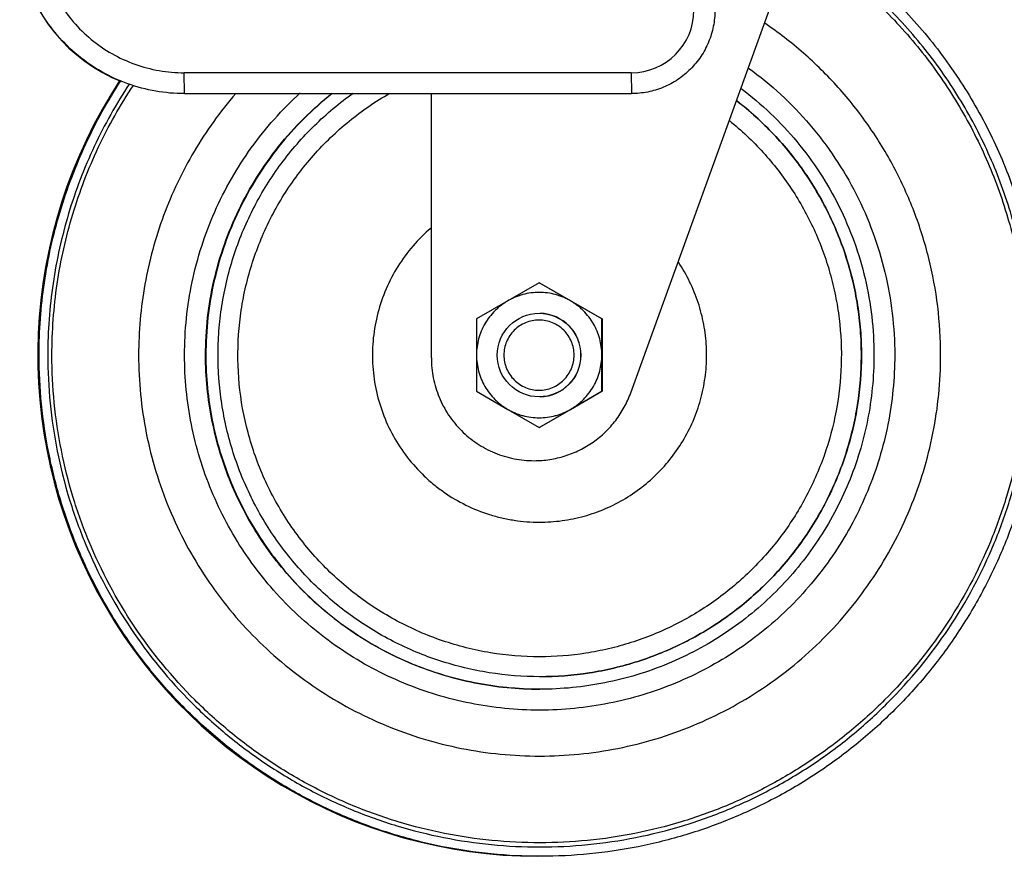
# Model space of a CAD drawing. Units: inches. Extents: x 0 to 17, y 0 to 11.
# Drawn here: x 9.9 to 10.3, y 2.1 to 2.5 of the extents above; entities that cross this region are included whole.
import ezdxf

# ---------------------------------------------------------------- set-up
doc = ezdxf.new("R2010")
doc.units = ezdxf.units.IN
doc.header["$LTSCALE"] = 0.935
doc.header["$MEASUREMENT"] = 0
doc.layers.get('0').update_dxf_attribs({"linetype": 'CONTINUOUS'})

msp = doc.modelspace()

# ---------------------------------------------------------------- linework, layer by layer
at = {"color": 7, "linetype": 'Continuous'}
for p, q in [((10.1715256847, 2.3278244316), (10.2377494412, 2.5108142942)), ((9.9845265135, 2.4532140829), (10.1717986534, 2.4532140829)), ((10.0880015635, 2.3424735079), (10.0880015635, 2.4532140829)), ((10.1331799536, 2.3739828329), (10.1200425156, 2.3664031454)), ((10.1331799536, 2.3739828329), (10.133267807, 2.3739828329)), ((10.1462990145, 2.3664031454), (10.1331799536, 2.3739828329)), ((10.133267807, 2.3739828329), (10.1464052449, 2.3664031454)), ((10.1200425156, 2.3664031454), (10.1069234547, 2.3588234579)), ((10.1594364525, 2.3588234579), (10.1462990145, 2.3664031454)), ((10.1464052449, 2.3664031454), (10.1595243059, 2.3588234579)), ((10.1069234547, 2.3588234579), (10.1069142689, 2.3436640829)), ((10.1594272668, 2.3436640829), (10.1594364525, 2.3588234579)), ((10.1594364525, 2.3588234579), (10.1595243059, 2.3588234579)), ((10.1595243059, 2.3588234579), (10.1595334917, 2.3436640829)), ((10.1069142689, 2.3436640829), (10.1069234547, 2.3285047079)), ((10.1594364525, 2.3285047079), (10.1594272668, 2.3436640829)), ((10.1595334917, 2.3436640829), (10.1595243059, 2.3285047079)), ((10.1069234547, 2.3285047079), (10.1200425156, 2.3209250204)), ((10.1462990145, 2.3209250204), (10.1594364525, 2.3285047079)), ((10.1595243059, 2.3285047079), (10.146405245, 2.3209250204)), ((10.1594364525, 2.3285047079), (10.1595243059, 2.3285047079)), ((10.1200425156, 2.3209250204), (10.1331799536, 2.3133453329)), ((10.1331799536, 2.3133453329), (10.1462990145, 2.3209250204)), ((10.146405245, 2.3209250204), (10.133267807, 2.3133453329)), ((10.1331799536, 2.3133453329), (10.133267807, 2.3133453329)), ((10.1334315461, 2.2089140829), (10.1334074827, 2.2089140829))]:
    msp.add_line(p, q, dxfattribs=at)
at = {"color": 9, "linetype": 'Continuous'}
for p, q in [((10.171756219, 2.4619640829), (9.9844840791, 2.4619640829)), ((9.9845265135, 2.4532140829), (9.9844840791, 2.4619640829)), ((10.171756219, 2.4619640829), (10.1717986534, 2.4532140829)), ((10.1715681191, 2.3278244316), (10.1715256847, 2.3278244316))]:
    msp.add_line(p, q, dxfattribs=at)
at = {"color": 7, "linetype": 'Continuous'}
msp.add_circle((10.1331207302, 2.3436641858), 0.0174998971, dxfattribs=at)
for centre, radius, start, end in [((9.984262664500001, 2.5232140829), 0.07, 191.0000066366, 248.1336191228), ((10.1331121253, 2.3436640829), 0.21, 146.7412023233, 269.8398718463999), ((10.1331705347, 2.3436640829), 0.0175000305, 271.3200848731, 88.67989842250002)]:
    msp.add_arc(centre, radius, start, end, dxfattribs=at)
at = {"color": 9, "linetype": 'Continuous'}
msp.add_arc((10.1717559565, 2.4882140367), 0.0262499538, 270.0005730401, 0.0001007395, dxfattribs=at)
at = {"color": 7, "linetype": 'Continuous'}
for points, knots in [([(10.2426049913, 2.523219785), (10.2502727914, 2.518569253), (10.2650291638, 2.5082721729), (10.2849938202, 2.4901336849), (10.3024792928, 2.4695888017), (10.317193805, 2.4469776313), (10.3288967177, 2.4226708392), (10.3373963139, 2.3970659916), (10.3425520951, 2.3705891637), (10.3437043074, 2.3526319251), (10.3437043074, 2.3436640829)], [0, 0, 0, 0, 0.1249991199, 0.2499984921, 0.3749982244, 0.4999979947, 0.6249987586, 0.7499977452, 0.8750012005, 1, 1, 1, 1]), ([(9.9845265135, 2.4532140829), (9.980509907, 2.4532140829), (9.9724597249, 2.4539088371), (9.9607557846, 2.4570049696), (9.949752499299999, 2.4620625389), (9.93978062, 2.4689324737), (9.9311342621, 2.4774104035), (9.924070155599999, 2.4872466067), (9.9187977376, 2.4981448501), (9.9165797163, 2.5059146277), (9.915813314, 2.5098574721)], [0, 0, 0, 0, 0.1250024301, 0.2499980814, 0.3749991565999999, 0.4999986957, 0.6249984245, 0.7500000463, 0.8749965367, 1, 1, 1, 1]), ([(10.2067982418, 2.4882140829), (10.2067982418, 2.4859269429), (10.2063470719, 2.4813401397), (10.2043423225, 2.4747342867), (10.2010873087, 2.4686437029), (10.1967064856, 2.4633059698), (10.1913688164, 2.4589250918), (10.1852783023, 2.4556700355), (10.1786725223, 2.4536652592), (10.1740857672, 2.4532140829), (10.1717986534, 2.4532140829)], [0, 0, 0, 0, 0.1250049645, 0.2500006159, 0.3750025258, 0.5000018745, 0.6250009375, 0.7500020342, 0.8749964695999999, 1, 1, 1, 1]), ([(10.3013651975, 2.3436640829), (10.3013651975, 2.350482697), (10.3005325286, 2.3641352893), (10.2968059372, 2.3842988007), (10.2906547746, 2.403862996), (10.2821725804, 2.4225336097), (10.2714836775, 2.4400349582), (10.2587464642, 2.4561078786), (10.2441527534, 2.4705119128), (10.2333218472, 2.4788647904), (10.2276789723, 2.4826929726)], [0, 0, 0, 0, 0.1249946789, 0.2500042921, 0.3750003472, 0.5000017179, 0.6250008072, 0.7500008481, 0.875000593, 1, 1, 1, 1]), ([(9.9236983806, 2.3436640829), (9.9236983806, 2.3538026339), (9.9251716939, 2.3741098965), (9.931757408300001, 2.4039091074), (9.942575331, 2.4324454782), (9.952469007000001, 2.4502407851), (9.9580240002, 2.4587218678)], [0, 0, 0, 0, 0.2500031562, 0.4999995544, 0.7500011039, 1, 1, 1, 1]), ([(10.2177980833, 2.4553708431), (10.2220955693, 2.4521244249), (10.2303228938, 2.4451277614), (10.2413667299, 2.4332867734), (10.2509744178, 2.4202506811), (10.2590157136, 2.4061946537), (10.2653833197, 2.3913058461), (10.2699943445, 2.3757815439), (10.2727845168, 2.3598318745), (10.2734079611, 2.3490495032), (10.2734079611, 2.3436640829)], [0, 0, 0, 0, 0.1249994501, 0.2499990916, 0.3749987534000001, 0.4999988367, 0.6250008711999999, 0.7499934945000001, 0.875011034, 1, 1, 1, 1]), ([(10.0060288189, 2.4532475865), (9.999548407899999, 2.4457169216), (9.9879009715, 2.4294661134), (9.9750327234, 2.4024138435), (9.9671406216, 2.3735147988), (9.9653691487, 2.3535995862), (9.9653691487, 2.3436640829)], [0, 0, 0, 0, 0.2499981593, 0.4999995826, 0.7499922358, 1, 1, 1, 1]), ([(10.1334074827, 2.2089140829), (10.1263310524, 2.2089140829), (10.1156889586, 2.2097550771), (10.101795121, 2.2125312885), (10.088159928, 2.2163925175), (10.0717515965, 2.2232174121), (10.0566199352, 2.2325381639), (10.0455154296, 2.2413409725), (10.037728065, 2.2485825834), (10.0305356522, 2.2564154741), (10.0218026014, 2.2675747477), (10.0125769734, 2.2827664734), (10.0045136655, 2.3024981971), (9.9996474502, 2.3232510151), (9.9983600096, 2.3409779186), (9.9990078064, 2.3551333916), (10.0003289083, 2.3656852052), (10.0024772794, 2.3761000671), (10.006423644, 2.3897099527), (10.0133516069, 2.4060758748), (10.022766994, 2.4211487599), (10.0316393417, 2.4321977738), (10.0389299017, 2.4399397032), (10.0468065868, 2.4470825505), (10.052418154, 2.451416831), (10.0553035699, 2.4534692449)], [0, 0, 0, 0, 0.06247967400000001, 0.0937429195, 0.1250049206, 0.187483949, 0.2499623366, 0.2812259351, 0.3124895882, 0.3437532004, 0.3750168959, 0.4374957286, 0.4999746363000001, 0.5624535916, 0.6249325707, 0.6561963456000001, 0.6874601614, 0.7187239076, 0.7499877057, 0.8124666118000001, 0.8749454365, 0.9062091375, 0.9374727426, 0.9687363886, 1, 1, 1, 1]), ([(10.2159203816, 2.4502144233), (10.2214261836, 2.4459520393), (10.2292071438, 2.438898458), (10.2383778251, 2.4283985004), (10.2467106871, 2.4172184691), (10.2554606761, 2.4020815214), (10.2617635047, 2.3857724721), (10.2652465908, 2.3722717343), (10.267067286, 2.3619682775), (10.2680841367, 2.3515546799), (10.2683596255, 2.3376148013), (10.2666737477, 2.3202101769), (10.2614477131, 2.2999004954), (10.2531472969, 2.280641857), (10.2438260287, 2.2658474396), (10.2350745203, 2.2549936792), (10.2278958475, 2.2473817348), (10.2201487363, 2.2403492027), (10.2091299896, 2.2318061096), (10.1941624062, 2.2227684202), (10.1779772893, 2.216156179), (10.1645445025, 2.2124164793), (10.1508652445, 2.2097281828), (10.14039455, 2.2089140829), (10.1334315461, 2.2089140829)], [0, 0, 0, 0, 0.0624823122, 0.0937469972, 0.1250116764, 0.1874940715, 0.2499767201, 0.2812416483, 0.31250654, 0.3437714122, 0.3750362925, 0.4375188915, 0.500001445, 0.5624838377, 0.6249660332, 0.6562306782, 0.68749524, 0.7187598623, 0.7500244865000001, 0.8125063185, 0.8749889584999999, 0.9062519682, 0.9375166242, 1, 1, 1, 1]), ([(10.0878598212, 2.3968932669), (10.0851624123, 2.3945895274), (10.080110191, 2.3895627096), (10.0737688951, 2.3809678145), (10.0688020154, 2.3715091532), (10.0653267976, 2.3614074133), (10.0634228801, 2.3508955139), (10.0631344212, 2.3402165508), (10.0644680501, 2.3296172623), (10.0673928663, 2.3193426829), (10.0718415883, 2.3096299863), (10.0777102415, 2.3007046369), (10.0836755429, 2.2940907698), (10.0890026651, 2.2893925797), (10.0946708867, 2.2851120027), (10.1023427511, 2.2805893738), (10.1106116688, 2.2772830905), (10.1174646753, 2.2754140522), (10.1244384314, 2.2740707898), (10.1297723136, 2.2736640829), (10.1333195192, 2.2736640829)], [0, 0, 0, 0, 0.06249520450000001, 0.1249902303, 0.1874851616, 0.249979918, 0.3124744872, 0.37496889, 0.4374631518, 0.4999572987, 0.5624513848, 0.6249454897, 0.6874397694, 0.718709631, 0.7499789717, 0.8124721562999999, 0.8749656298, 0.9062328581, 0.9375061919, 1, 1, 1, 1]), ([(10.1333195192, 2.2736640829), (10.1364677916, 2.2736640829), (10.1427730121, 2.274090387), (10.1520520421, 2.2759960322), (10.1609917568, 2.2791344736), (10.1694271164, 2.2834471614), (10.177205182, 2.2888566222), (10.1841842928, 2.2952638487), (10.1902372625, 2.302552464), (10.1952538112, 2.3105896386), (10.1991426292, 2.3192289982), (10.2018329594, 2.3283132128), (10.2032758593, 2.3376768768), (10.2034450452, 2.3471495563), (10.2023375246, 2.3565586675), (10.1999730785, 2.3657333884), (10.1963960493, 2.3745048407), (10.1932430784, 2.3799816726), (10.1914919902, 2.3825982525)], [0, 0, 0, 0, 0.06249603240000001, 0.1250005889, 0.1874977923, 0.2499978225, 0.3124970856, 0.3749979537, 0.4374987938, 0.499999555, 0.5625001289, 0.6250004688, 0.6875006106999999, 0.7500006204, 0.812500553, 0.8750004308, 0.937500241, 1, 1, 1, 1]), ([(10.146298394, 2.3664020924), (10.1458025203, 2.3666883885), (10.1447878889, 2.3672214977), (10.143223729, 2.367933784), (10.1416144456, 2.3685385632), (10.1394221851, 2.3692039391), (10.1366066889, 2.3697639704), (10.1331707495, 2.3699891397), (10.1297348117, 2.369763968), (10.126919314, 2.3692039437), (10.1247270598, 2.3685385544), (10.1231177666, 2.3679338008), (10.1215536343, 2.3672214582), (10.120538984, 2.3666883882), (10.1200431109, 2.3664020924)], [0, 0, 0, 0, 0.0625168876, 0.1250336259, 0.187550475, 0.25006717, 0.3750336856, 0.5000001326, 0.6249665526, 0.7499330055, 0.8124496748000001, 0.8749664815000001, 0.9374831763, 1, 1, 1, 1]), ([(10.1200431109, 2.3664020924), (10.1195472412, 2.3661157985), (10.1185782806, 2.3655036066), (10.1171793183, 2.3645052004), (10.1158509547, 2.3634138801), (10.1141786003, 2.3618480199), (10.112285865, 2.3596897176), (10.1103729239, 2.3568267425), (10.1088498642, 2.3537383415), (10.1077430003, 2.3504774672), (10.1070712041, 2.3471005992), (10.1069210611, 2.3448086469), (10.1069210611, 2.3436640829)], [0, 0, 0, 0, 0.0625247592, 0.1250495085, 0.1875744239, 0.2500992494, 0.3750822390999999, 0.5000654217, 0.6250487472999999, 0.750032389, 0.8750161719, 1, 1, 1, 1]), ([(10.1594204437, 2.3436640829), (10.1594204437, 2.3448086462), (10.1592703009, 2.347100597), (10.1585985056, 2.3504774627), (10.1574916432, 2.3537383354), (10.1559685847, 2.3568267358), (10.1540556445, 2.3596897124), (10.1521629066, 2.3618480154), (10.1504905534, 2.3634138786), (10.1491621866, 2.3645051986), (10.1477632131, 2.3655035881), (10.1467942635, 2.3661157986), (10.146298394, 2.3664020924)], [0, 0, 0, 0, 0.124983758, 0.2499674526, 0.3749510147, 0.4999343049, 0.6249175182, 0.7499005842, 0.8124255695, 0.8749504007, 0.9374752736, 1, 1, 1, 1]), ([(10.1478070813, 2.3436640829), (10.1478070813, 2.3446246161), (10.1476175165, 2.3465510839), (10.1467757114, 2.3493256034), (10.1454084221, 2.3518836178), (10.1435686067, 2.3541254952), (10.1413266664, 2.355965376), (10.1387689002, 2.3573325558), (10.1359935517, 2.3581744475), (10.1331073135, 2.3584587306), (10.1302210844, 2.3581744708), (10.1274457539, 2.3573326122), (10.1248879972, 2.3559654701), (10.1226460355, 2.354125621), (10.1208061823, 2.3518837458), (10.1194388335, 2.349325705), (10.1185970037, 2.3465511356), (10.118407427, 2.3446246298), (10.118407427, 2.3436640829)], [0, 0, 0, 0, 0.0624983674, 0.125002498, 0.1875013973, 0.2500008182, 0.3125002679, 0.3750004408, 0.4374999697999999, 0.4999988775, 0.5624975157, 0.6249963281, 0.6874957631, 0.7499950188, 0.8124951326000001, 0.87499499, 0.9375007387000001, 1, 1, 1, 1]), ([(10.3437043074, 2.3436640829), (10.3437043074, 2.3367952108), (10.3430284752, 2.3230462411), (10.3400005157, 2.3026293638), (10.3349841753, 2.2826051656), (10.3280303028, 2.2631703794), (10.3192043855, 2.2445105012), (10.3085921389, 2.2268056245), (10.2962958627, 2.2102260358), (10.2824333594, 2.1949318609), (10.2671386008, 2.1810700904), (10.2505590548, 2.1687739674), (10.2328539416, 2.1581622089), (10.2141943705, 2.1493372322), (10.1947578834, 2.1423834715), (10.1680842632, 2.1357000624), (10.1337013487, 2.1323076282), (10.0993184339, 2.1357000608), (10.0726448129, 2.1423834688), (10.053208325, 2.1493372292), (10.034548753, 2.1581622055), (10.0168436386, 2.1687739635), (10.0002640916, 2.1810700868), (9.9849693321, 2.1949318576), (9.9711068277, 2.2102260328), (9.9588105507, 2.226805622), (9.9481983035, 2.2445104993), (9.9393723858, 2.263170378), (9.9324185129, 2.2826051648), (9.9274021724, 2.3026293634), (9.9243742128, 2.323046241), (9.9236983806, 2.3367952108), (9.9236983806, 2.3436640829)], [0, 0, 0, 0, 0.0312517608, 0.0625113858, 0.0937645757, 0.1250196912, 0.1562747269, 0.1875294302, 0.2187842501, 0.2500390058, 0.2812936598, 0.3125482765, 0.343802885, 0.3750574255, 0.4063119, 0.4375663807, 0.4999999928, 0.5624336054, 0.5936880867000001, 0.6249425621, 0.6561971038000001, 0.6874517134999999, 0.7187063316, 0.749960987, 0.7812157440999999, 0.8124705654000001, 0.8437252698000001, 0.8749803067, 0.9062354231, 0.9374886137, 0.9687482391, 1, 1, 1, 1]), ([(9.9653691487, 2.3436640829), (9.9653691487, 2.338169227), (9.9659099568, 2.3271701273), (9.9683318292, 2.3108370845), (9.9723453199, 2.2948167385), (9.9797550074, 2.2741041651), (9.9927792578, 2.2497252082), (10.0103180329, 2.2283628644), (10.0266185186, 2.2135904602), (10.0398825139, 2.2037524839), (10.0540462295, 2.195263495), (10.0689734664, 2.1882030076), (10.0845223552, 2.1826397), (10.1058611268, 2.1772934518), (10.1333670975, 2.1745784374), (10.1608730655, 2.1772934276), (10.1822118258, 2.1826396546), (10.197760713, 2.1882029353), (10.2126879468, 2.1952634083), (10.226851657, 2.2037523756), (10.2401156488, 2.2135903111), (10.2564161172, 2.2283626676), (10.2739549331, 2.2497249613), (10.2869792124, 2.2741039255), (10.2943889739, 2.2948165424), (10.2984024947, 2.3108369611), (10.300824379, 2.3271700719), (10.3013651975, 2.3381692155), (10.3013651975, 2.3436640829)], [0, 0, 0, 0, 0.031260217, 0.06253032780000001, 0.09379283890000001, 0.1250571109, 0.1875102113, 0.2499632635, 0.281227326, 0.3124913861, 0.3437553462, 0.3750192608, 0.4062832463, 0.4375472356, 0.499999874, 0.5624524729, 0.5937164316, 0.6249803985, 0.6562443018, 0.687508239, 0.7187722473999999, 0.7500362293, 0.8124891612999999, 0.874942388, 0.9062067674, 0.9374694204999999, 0.9687397178, 1, 1, 1, 1]), ([(10.1069210611, 2.3436640829), (10.1069210611, 2.3425195196), (10.1070712039, 2.3402275688), (10.1077429992, 2.336850703), (10.1088498617, 2.3335898304), (10.1103729202, 2.3305014299), (10.1122858603, 2.3276384534), (10.1141785982, 2.3254801503), (10.1158509514, 2.3239142872), (10.1171793182, 2.3228229671), (10.1185782917, 2.3218245777), (10.1195472414, 2.3212123671), (10.1200431109, 2.3209260734)], [0, 0, 0, 0, 0.124983758, 0.2499674526, 0.3749510147, 0.4999343049, 0.6249175182, 0.7499005842, 0.8124255695, 0.8749504007, 0.9374752736, 1, 1, 1, 1]), ([(10.118407427, 2.3436640829), (10.118407427, 2.3427035497), (10.1185969918, 2.3407770818), (10.1194387969, 2.3380025624), (10.1208060862, 2.335444548), (10.1226459015, 2.3332026706), (10.1248878419, 2.3313627897), (10.127445608, 2.32999561), (10.1302209565, 2.3291537182), (10.1331071947, 2.3288694351), (10.1359934239, 2.329153695), (10.1387687544, 2.3299955536), (10.141326511, 2.3313626957), (10.1435684728, 2.3332025447), (10.1454083259, 2.33544442), (10.1467756747, 2.3380024607), (10.1476175046, 2.3407770302), (10.1478070813, 2.3427035359), (10.1478070813, 2.3436640829)], [0, 0, 0, 0, 0.0624983674, 0.125002498, 0.1875013973, 0.2500008182, 0.3125002679, 0.3750004408, 0.4374999697999999, 0.4999988775, 0.5624975157, 0.6249963281, 0.6874957631, 0.7499950188, 0.8124951326000001, 0.87499499, 0.9375007387000001, 1, 1, 1, 1]), ([(10.2734079611, 2.3436640829), (10.2734079611, 2.3345155378), (10.2716031702, 2.3161683214), (10.2635844823, 2.2897448454), (10.2505645429, 2.2653823844), (10.233041321, 2.2440312203), (10.2116902843, 2.22650815), (10.1873282247, 2.2134871795), (10.1609047828, 2.2054690586), (10.1425577618, 2.2036642665), (10.1334096075, 2.2036642665)], [0, 0, 0, 0, 0.1250046182, 0.2500006924, 0.3750018307, 0.5000019345000001, 0.6250017792, 0.7500013684000001, 0.8750007209999999, 1, 1, 1, 1]), ([(10.1462983939, 2.3209260734), (10.1467942637, 2.3212123673), (10.1477632243, 2.3218245592), (10.1491621866, 2.3228229654), (10.1504905502, 2.3239142857), (10.1521629045, 2.3254801459), (10.1540556399, 2.3276384482), (10.155968581, 2.3305014233), (10.1574916407, 2.3335898243), (10.1585985045, 2.3368506986), (10.1592703007, 2.3402275665), (10.1594204437, 2.3425195189), (10.1594204437, 2.3436640829)], [0, 0, 0, 0, 0.0625247592, 0.1250495085, 0.1875744239, 0.2500992494, 0.3750822390999999, 0.5000654217, 0.6250487472999999, 0.750032389, 0.8750161719, 1, 1, 1, 1]), ([(10.0880015635, 2.3424735079), (10.0880015635, 2.3396605469), (10.0885564854, 2.3340191359), (10.0910220627, 2.3258944158), (10.0950255202, 2.3184034724), (10.1004135813, 2.311838467), (10.1069785552, 2.3064504554), (10.1144694641, 2.3024468826), (10.1225940878, 2.2999815171), (10.1282353809, 2.2994264909), (10.1310482253, 2.2994265364)], [0, 0, 0, 0, 0.1250034297, 0.2500017499, 0.3750036245, 0.5000022778000001, 0.6250030289999999, 0.7500028951000001, 0.8750017494, 1, 1, 1, 1]), ([(10.1310482253, 2.2994265364), (10.1332406391, 2.2994265718), (10.1376328664, 2.2997627654), (10.1440616157, 2.3012642857), (10.1501880845, 2.3037279613), (10.1558674002, 2.3070962091), (10.1609669796, 2.3112904655), (10.1653690823, 2.3162128473), (10.1689684146, 2.321747276), (10.1707796617, 2.3257630168), (10.1715256847, 2.3278244316)], [0, 0, 0, 0, 0.1249978613, 0.2499966302, 0.3749961678, 0.499994008, 0.6249967283, 0.7499890440000001, 0.8750112037000001, 1, 1, 1, 1]), ([(10.1200431109, 2.3209260734), (10.1205389845, 2.3206397773), (10.1215536159, 2.3201066681), (10.1231177759, 2.3193943817), (10.1247270593, 2.3187896025), (10.1269193198, 2.3181242267), (10.129734816, 2.3175641954), (10.1331707554, 2.3173390261), (10.1366066931, 2.3175641977), (10.1394221909, 2.3181242221), (10.1416144451, 2.3187896114), (10.1432237383, 2.319394365), (10.1447878706, 2.3201067076), (10.1458025209, 2.3206397775), (10.1462983939, 2.3209260734)], [0, 0, 0, 0, 0.0625168876, 0.1250336259, 0.187550475, 0.25006717, 0.3750336856, 0.5000001326, 0.6249665526, 0.7499330055, 0.8124496748000001, 0.8749664815000001, 0.9374831763, 1, 1, 1, 1])]:
    msp.add_open_spline(points, degree=3, knots=knots, dxfattribs=at)
at = {"color": 9, "linetype": 'Continuous'}
for points, knots in [([(10.2404018978, 2.5177441973), (10.2477927659, 2.5132012386), (10.2620115292, 2.5031606395), (10.281239375, 2.4855207948), (10.2980724355, 2.4655772437), (10.3122331295, 2.4436564101), (10.323492534, 2.420113486), (10.3316684475, 2.3953290917), (10.3366271928, 2.3697108788), (10.3377353182, 2.352339466), (10.3377353182, 2.3436640829)], [0, 0, 0, 0, 0.1249993745, 0.2499989152, 0.3749987357, 0.4999984922, 0.6249992513, 0.7499979654000001, 0.8750015647, 1, 1, 1, 1]), ([(10.3394965382, 2.3436640829), (10.3394965382, 2.35242927), (10.3383749643, 2.369980567), (10.3333561087, 2.3958625013), (10.3250814282, 2.420899038), (10.3136866546, 2.4446769293), (10.2993568563, 2.4668103997), (10.2823244912, 2.4869395417), (10.2628714285, 2.5047337498), (10.2484882306, 2.5148541444), (10.2410126245, 2.5194307043)], [0, 0, 0, 0, 0.1249984927, 0.2500020008, 0.3750007619, 0.5000015045, 0.6250012679, 0.7500010873999999, 0.8750006279000001, 1, 1, 1, 1]), ([(9.9243601212, 2.5115270319), (9.925030724600001, 2.5080770356), (9.926971502699999, 2.5012784737), (9.931584885, 2.4917425167), (9.9377659792, 2.48313586), (9.9453315235, 2.4757176938), (9.9540568844, 2.4697065115), (9.9636847236, 2.4652811329), (9.9739256479, 2.4625720007), (9.980969549500001, 2.4619640829), (9.9844840791, 2.4619640829)], [0, 0, 0, 0, 0.125003908, 0.2500005832, 0.3750021597, 0.5000016965999999, 0.6250009867, 0.750001852, 0.8749974356, 1, 1, 1, 1]), ([(10.220920227, 2.4639170831), (10.2256347958, 2.4604846292), (10.2346683511, 2.4530566043), (10.2468101591, 2.4404072725), (10.2573847008, 2.4264181567), (10.2662431426, 2.4112844543), (10.2732628755, 2.3952154544), (10.2783487912, 2.3784323038), (10.2814274516, 2.3611708572), (10.2821154238, 2.349495394), (10.2821154238, 2.3436640829)], [0, 0, 0, 0, 0.1249988707, 0.2499981912, 0.3749976579, 0.4999969458, 0.624999128, 0.7499926655, 0.8750097848999999, 1, 1, 1, 1]), ([(9.9615020652, 2.4573270187), (9.9559734796, 2.4489655254), (9.946124165399999, 2.4314071968), (9.9353515055, 2.4032204965), (9.9287918903, 2.3737667357), (9.927324282899999, 2.3536882178), (9.927324282899999, 2.3436640829)], [0, 0, 0, 0, 0.2499990274, 0.5000007325, 0.7499966792, 1, 1, 1, 1]), ([(9.9290674294, 2.3436640829), (9.9290674294, 2.353634197), (9.9305317381, 2.3736046916), (9.9370763513, 2.4028958351), (9.9478233446, 2.4309189107), (9.9576479178, 2.4483672858), (9.963161971, 2.456673601)], [0, 0, 0, 0, 0.2500034395, 0.499999233, 0.7500009876, 1, 1, 1, 1]), ([(9.984618922300001, 2.3436640829), (9.984618922300001, 2.3539451878), (9.9867635551, 2.3745667419), (9.9947108084, 2.3992193785), (10.0039958441, 2.4176153717), (10.0123600552, 2.4306305924), (10.0220267746, 2.4427060111), (10.0292746659, 2.4500476763), (10.033075995, 2.4535182207)], [0, 0, 0, 0, 0.2498398388, 0.4996636242, 0.6247484915, 0.7498315036, 0.8749159125, 1, 1, 1, 1]), ([(9.9934112538, 2.3436640829), (9.9934112538, 2.348903673), (9.9940013973, 2.3593936781), (9.9966427993, 2.3749224646), (10.0010102, 2.3900594465), (10.0070457524, 2.4046104884), (10.0146752379, 2.4183931826), (10.0238021261, 2.4312338615), (10.0343092086, 2.442969295), (10.0421509381, 2.4499614108), (10.0462516665, 2.4532237224)], [0, 0, 0, 0, 0.1249874359, 0.2500069433, 0.3749991177000001, 0.5000009429, 0.6250012588, 0.7500007001000001, 0.8750003945999999, 1, 1, 1, 1]), ([(10.0463906392, 2.4532237224), (10.0422899108, 2.4499614108), (10.0344481813, 2.442969295), (10.0239410988, 2.4312338615), (10.0148142105, 2.4183931826), (10.007184725, 2.4046104884), (10.0011491726, 2.3900594465), (9.996781772, 2.3749224646), (9.99414037, 2.3593936781), (9.9935502265, 2.348903673), (9.9935502265, 2.3436640829)], [0, 0, 0, 0, 0.1249996054, 0.2499992999, 0.3749987412, 0.4999990571, 0.6250008823, 0.7499930567, 0.8750125641, 1, 1, 1, 1]), ([(10.1333604802, 2.2172627033), (10.1264637998, 2.2172627033), (10.1160899679, 2.2181146801), (10.1025691195, 2.2209248918), (10.0893202379, 2.2248314094), (10.0734272109, 2.2317306983), (10.0588738383, 2.2411338674), (10.0482788731, 2.2499945653), (10.0408977297, 2.2572720615), (10.0341376375, 2.265129894), (10.0260159843, 2.2763012903), (10.017621344, 2.2914607083), (10.0106570006, 2.3110399245), (10.0069779135, 2.3314926276), (10.0067353735, 2.3488195055), (10.0082365258, 2.3625493766), (10.0102016119, 2.3727269855), (10.0129936105, 2.3827094181), (10.0177893149, 2.3956620138), (10.0257507534, 2.411051294), (10.036119061, 2.4249334901), (10.0456777272, 2.4349032578), (10.0534392218, 2.4417740891), (10.0617363281, 2.4479852599), (10.067589446, 2.4516608187), (10.0705849151, 2.4533747712)], [0, 0, 0, 0, 0.0624781078, 0.0937419574, 0.1250053416, 0.1874826263, 0.2499593668, 0.2812240537, 0.3124887832, 0.3437535475, 0.3750183076, 0.4374954937, 0.499972766, 0.5624501017, 0.6249274662, 0.6561923836, 0.6874572562000001, 0.7187221737, 0.7499870145, 0.8124642137, 0.8749413109999999, 0.9062060133, 0.9374707357, 0.96873545, 1, 1, 1, 1]), ([(10.1334074827, 2.2089140829), (10.1403699716, 2.2089140829), (10.1508398801, 2.2097280603), (10.1645181569, 2.2124159523), (10.177950038, 2.2161551027), (10.1941341933, 2.2227664096), (10.2091010948, 2.2318028531), (10.220119486, 2.2403448374), (10.2278664431, 2.2473764655), (10.2350450694, 2.2549874745), (10.2437966915, 2.265839944), (10.2531183855, 2.2806326979), (10.2614198191, 2.2998893401), (10.2666473725, 2.320197129), (10.2683349351, 2.3376003566), (10.2680610168, 2.3515392847), (10.2670454601, 2.3619522563), (10.2652261592, 2.3722551911), (10.2617450561, 2.3857553997), (10.2554449044, 2.402064144), (10.2466977655, 2.4172013104), (10.2383672235, 2.4283818621), (10.2291988772, 2.4388825551), (10.2214196658, 2.4459369482), (10.2159149999, 2.4501999933)], [0, 0, 0, 0, 0.06248313809999999, 0.09374760439999999, 0.1250104933, 0.1874930858, 0.2499750384, 0.281239668, 0.3125043386, 0.3437689714, 0.3750337047, 0.4375161563, 0.4999987042, 0.5624813157999999, 0.6249639557, 0.6562288215, 0.6874936551, 0.7187584828, 0.7500233244, 0.8125058751, 0.8749883476000001, 0.9062530501, 0.937517733, 1, 1, 1, 1]), ([(10.2128693155, 2.441926512), (10.2179029078, 2.4378535342), (10.2249998781, 2.4311455501), (10.2333328122, 2.4212144235), (10.2408810784, 2.4106713703), (10.2487608007, 2.3964507164), (10.2543661211, 2.3811894798), (10.2574065025, 2.3685848172), (10.2594700018, 2.355784121), (10.2601931635, 2.3395406344), (10.2580634686, 2.3201569457), (10.2529892476, 2.3013263111), (10.2450890541, 2.2834958129), (10.2345519405, 2.2670875884), (10.2237723074, 2.2549150394), (10.2141162828, 2.2462619935), (10.203824173, 2.238375855), (10.1898670835, 2.2300378152), (10.1747964779, 2.2239398248), (10.1622969931, 2.2204916289), (10.1495722439, 2.2180131405), (10.1398356084, 2.2172627033), (10.1333604802, 2.2172627033)], [0, 0, 0, 0, 0.0624883561, 0.0937557144, 0.1250230435, 0.1875115969, 0.2500002286, 0.2812676898, 0.312535182, 0.3750239047, 0.4375126306, 0.5000013242, 0.5624899475999999, 0.62497847, 0.6874668669, 0.7187341706999999, 0.7500014468999999, 0.8124894726999999, 0.8749781376000001, 0.9062436089, 0.9375108353, 1, 1, 1, 1]), ([(9.927324282899999, 2.3436640829), (9.927324282899999, 2.3369232545), (9.9279875387, 2.3234305066), (9.9309587101, 2.3033945424), (9.935882164, 2.2837423296), (9.9449713161, 2.2583335962), (9.960949042100001, 2.2284277826), (9.9824636137, 2.2022217393), (10.0024600761, 2.1841005357), (10.0187311879, 2.1720320197), (10.0361059155, 2.1616180515), (10.0544176481, 2.1529571623), (10.0734917998, 2.1461327685), (10.099668263, 2.1395736492), (10.1334104105, 2.1362443018), (10.1671525581, 2.1395736492), (10.1933290212, 2.1461327685), (10.2124031729, 2.1529571623), (10.2307149055, 2.1616180515), (10.2480896331, 2.1720320197), (10.264360745, 2.1841005357), (10.2843572073, 2.2022217393), (10.3058717789, 2.2284277826), (10.3218495049, 2.2583335962), (10.330938657, 2.2837423296), (10.3358621109, 2.3033945424), (10.3388332824, 2.3234305066), (10.3394965382, 2.3369232545), (10.3394965382, 2.3436640829)], [0, 0, 0, 0, 0.031261097, 0.0625300644, 0.0937926004, 0.1250570712, 0.1875102469, 0.24996329, 0.2812273701, 0.3124914284, 0.3437554925, 0.3750195016, 0.406283456, 0.4375474253, 0.5, 0.5624525747, 0.593716544, 0.6249804984, 0.6562445075, 0.6875085716, 0.7187726298999999, 0.75003671, 0.8124897531, 0.8749429287999999, 0.9062073996, 0.9374699356, 0.968738903, 1, 1, 1, 1]), ([(10.3377353182, 2.3436640829), (10.3377353182, 2.3369805663), (10.3370777015, 2.3236025363), (10.3341317915, 2.3037369216), (10.3292501977, 2.2842517957), (10.3202383233, 2.2590590922), (10.304396443, 2.2294075434), (10.2830647924, 2.2034243089), (10.2632383437, 2.1854571752), (10.2471055719, 2.1734912679), (10.2298785676, 2.1631658413), (10.2117225248, 2.1545785887), (10.1928105451, 2.1478122171), (10.1668566392, 2.1413088646), (10.1334013738, 2.138007824), (10.0999461083, 2.1413088646), (10.0739922025, 2.1478122171), (10.0550802228, 2.1545785887), (10.03692418, 2.1631658413), (10.0196971756, 2.1734912679), (10.0035644038, 2.1854571752), (9.9837379552, 2.2034243089), (9.9624063046, 2.2294075434), (9.9465644242, 2.2590590922), (9.9375525498, 2.2842517957), (9.932670956, 2.3037369216), (9.9297250461, 2.3236025363), (9.9290674294, 2.3369805663), (9.9290674294, 2.3436640829)], [0, 0, 0, 0, 0.031261097, 0.0625300644, 0.0937926004, 0.1250570712, 0.1875102469, 0.24996329, 0.2812273701, 0.3124914284, 0.3437554925, 0.3750195016, 0.406283456, 0.4375474253, 0.5, 0.5624525747, 0.593716544, 0.6249804984, 0.6562445075, 0.6875085716, 0.7187726298999999, 0.75003671, 0.8124897531, 0.8749429287999999, 0.9062073996, 0.9374699356, 0.968738903, 1, 1, 1, 1]), ([(10.2821154238, 2.3436640829), (10.2821154238, 2.3387990094), (10.2816364286, 2.3290601943), (10.2794922861, 2.3145985707), (10.2759386647, 2.3004137279), (10.2693776916, 2.2820746339), (10.2578461556, 2.2604889676), (10.242316939, 2.2415744446), (10.2278841758, 2.2284945893), (10.2161400305, 2.2197842892), (10.2035984102, 2.2122674058), (10.1859918762, 2.2039382506), (10.1625707135, 2.1968300981), (10.133367299, 2.1939565299), (10.1041638732, 2.1968300424), (10.0807426997, 2.2039381756), (10.0631361418, 2.2122672914), (10.0505945198, 2.2197841582), (10.0388503833, 2.2284944269), (10.0244176159, 2.2415742147), (10.0088883732, 2.2604887105), (9.9973567826, 2.2820743792), (9.9907957379, 2.3004135288), (9.9872420813, 2.3145984469), (9.9850979282, 2.3290601411), (9.984618922300001, 2.3387989989), (9.984618922300001, 2.3436640829)], [0, 0, 0, 0, 0.0312638806, 0.0625400173, 0.0938073013, 0.1250758382, 0.1875385014, 0.250000991, 0.2812698847, 0.3125386484, 0.3438073059, 0.3750759772, 0.4375378496, 0.4999997397, 0.5624616254, 0.6249235206, 0.6561922093, 0.6874608576000001, 0.7187295646999999, 0.7499983637000001, 0.8124607329000001, 0.8749235755, 0.9061922406999999, 0.9374597056, 0.9687360519, 1, 1, 1, 1]), ([(10.1334096075, 2.2036642665), (10.1242614531, 2.2036642665), (10.1059144321, 2.2054690586), (10.0794909903, 2.2134871795), (10.0551289306, 2.22650815), (10.0337778939, 2.2440312203), (10.016254672, 2.2653823844), (10.0032347326, 2.2897448454), (9.9952160448, 2.3161683214), (9.9934112538, 2.3345155378), (9.9934112538, 2.3436640829)], [0, 0, 0, 0, 0.124999279, 0.2499986316, 0.3749982208, 0.4999980655, 0.6249981693, 0.7499993076000001, 0.8749953818, 1, 1, 1, 1]), ([(9.9935502265, 2.3436640829), (9.9935502265, 2.3345212928), (9.9953527321, 2.3161856819), (10.0033614025, 2.2897775426), (10.0163655038, 2.2654265783), (10.0338683009, 2.2440814213), (10.0551959691, 2.2265576241), (10.0795336301, 2.2135283623), (10.1059337808, 2.2054940785), (10.1242674018, 2.2036733899), (10.1334097969, 2.2036643352)], [0, 0, 0, 0, 0.1250046178, 0.2500006879, 0.3750018311, 0.5000019339, 0.6250017787, 0.7500013687, 0.8750007216, 1, 1, 1, 1])]:
    msp.add_open_spline(points, degree=3, knots=knots, dxfattribs=at)

doc.saveas('drawing.dxf')
